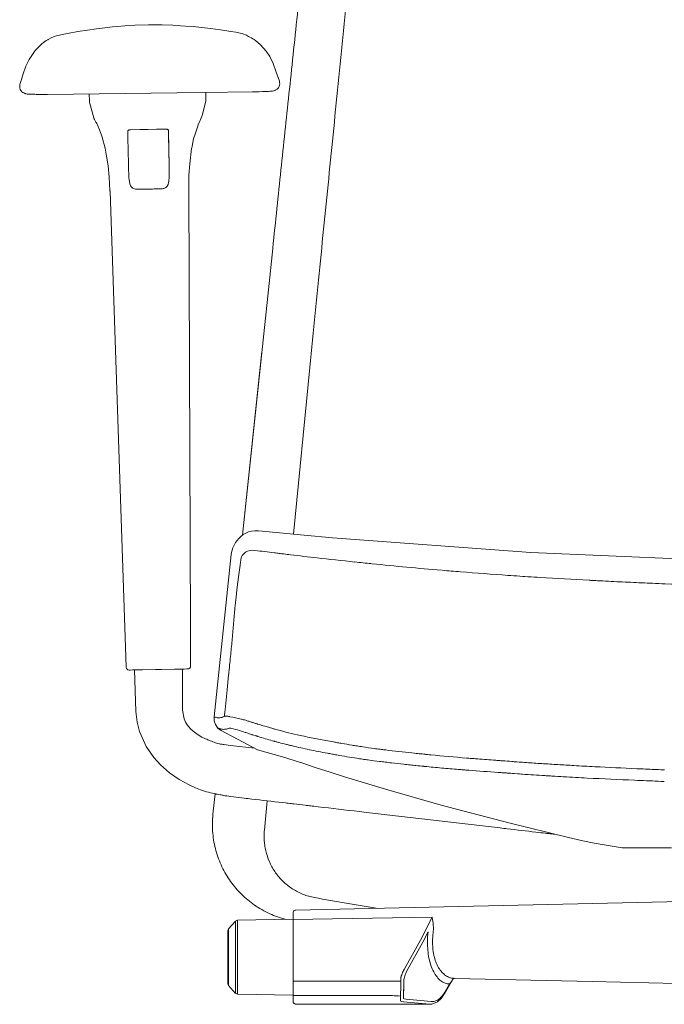
# Model space of a CAD drawing. Units: millimetres. Extents: x 37896 to 38469, y 22261 to 22566.
# Drawn here: x 38149 to 38172, y 22345 to 22380 of the extents above; entities that cross this region are included whole.
import ezdxf

# ---------------------------------------------------------------- set-up
doc = ezdxf.new("R2010")
doc.units = ezdxf.units.MM
doc.header["$LTSCALE"] = 20
doc.layers.add('Düz_Çizgi_Addo', color=7, linetype='Continuous', lineweight=20)

# ---------------------------------------------------------------- blocks, each defined once
blk = doc.blocks.new('Raymond 260 Front')
at = {"layer": 'Düz_Çizgi_Addo'}
for p, q in [((38151.129, 22380.006), (38151.449, 22380.052)), ((38151.449, 22380.052), (38151.746, 22380.089)), ((38151.746, 22380.089), (38152.018, 22380.118)), ((38152.018, 22380.118), (38152.185, 22380.134)), ((38152.185, 22380.134), (38152.458, 22380.155)), ((38152.458, 22380.155), (38152.837, 22380.177)), ((38152.837, 22380.177), (38153.323, 22380.191)), ((38153.303, 22380.191), (38153.793, 22380.189)), ((38153.793, 22380.189), (38154.176, 22380.177)), ((38154.176, 22380.177), (38154.452, 22380.162)), ((38154.452, 22380.162), (38154.623, 22380.15)), ((38154.623, 22380.15), (38154.899, 22380.127)), ((38154.899, 22380.127), (38155.199, 22380.097)), ((38155.199, 22380.097), (38155.524, 22380.058)), ((38155.524, 22380.058), (38155.873, 22380.011)), ((38149.733, 22379.67), (38149.757, 22379.686)), ((38149.757, 22379.686), (38149.833, 22379.73)), ((38149.833, 22379.73), (38149.974, 22379.789)), ((38149.974, 22379.789), (38150.227, 22379.852)), ((38150.227, 22379.852), (38150.417, 22379.887)), ((38150.417, 22379.887), (38150.784, 22379.951)), ((38150.784, 22379.951), (38151.129, 22380.006)), ((38155.873, 22380.011), (38156.245, 22379.955)), ((38156.245, 22379.955), (38156.424, 22379.927)), ((38156.424, 22379.927), (38156.669, 22379.872)), ((38156.669, 22379.872), (38156.806, 22379.82)), ((38156.806, 22379.82), (38156.88, 22379.781)), ((38156.88, 22379.781), (38156.904, 22379.767)), ((38156.904, 22379.767), (38156.922, 22379.757)), ((38149.26, 22379.271), (38149.505, 22379.514)), ((38149.713, 22379.658), (38149.733, 22379.67)), ((38157.127, 22379.629), (38157.308, 22379.476)), ((38157.308, 22379.476), (38157.507, 22379.254)), ((38149.044, 22378.96), (38149.26, 22379.271)), ((38157.507, 22379.254), (38157.637, 22379.057)), ((38157.637, 22379.057), (38157.758, 22378.811)), ((38148.824, 22378.403), (38148.927, 22378.715)), ((38148.927, 22378.715), (38149.044, 22378.96)), ((38157.758, 22378.811), (38157.864, 22378.507)), ((38157.864, 22378.507), (38157.977, 22378.178)), ((38148.712, 22377.969), (38148.713, 22378.016)), ((38148.717, 22377.926), (38148.712, 22377.969)), ((38148.713, 22378.016), (38148.716, 22378.041)), ((38148.716, 22378.041), (38148.718, 22378.053)), ((38148.729, 22377.887), (38148.717, 22377.926)), ((38148.718, 22378.053), (38148.721, 22378.066)), ((38157.924, 22377.92), (38157.9, 22377.901)), ((38157.944, 22377.943), (38157.924, 22377.92)), ((38157.96, 22377.97), (38157.944, 22377.943)), ((38157.973, 22377.999), (38157.96, 22377.97)), ((38157.984, 22378.038), (38157.973, 22377.999)), ((38157.977, 22378.178), (38157.98, 22378.165)), ((38157.98, 22378.165), (38157.986, 22378.128)), ((38157.988, 22378.082), (38157.984, 22378.038)), ((38157.986, 22378.128), (38157.988, 22378.082)), ((38148.752, 22377.843), (38148.729, 22377.887)), ((38148.784, 22377.806), (38148.752, 22377.843)), ((38148.826, 22377.778), (38148.784, 22377.806)), ((38148.846, 22377.768), (38148.826, 22377.778)), ((38148.865, 22377.759), (38148.846, 22377.768)), ((38148.878, 22377.752), (38148.865, 22377.759)), ((38148.89, 22377.746), (38148.878, 22377.752)), ((38148.902, 22377.74), (38148.89, 22377.746)), ((38148.914, 22377.736), (38148.902, 22377.74)), ((38148.925, 22377.732), (38148.914, 22377.736)), ((38148.974, 22377.723), (38148.925, 22377.732)), ((38149.073, 22377.717), (38148.974, 22377.723)), ((38149.114, 22377.715), (38149.073, 22377.717)), ((38149.175, 22377.713), (38149.114, 22377.715)), ((38149.21, 22377.713), (38149.175, 22377.713)), ((38149.249, 22377.712), (38149.21, 22377.713)), ((38149.294, 22377.711), (38149.249, 22377.712)), ((38149.315, 22377.711), (38149.294, 22377.711)), ((38149.336, 22377.71), (38149.315, 22377.711)), ((38149.459, 22377.708), (38149.336, 22377.71)), ((38149.699, 22377.709), (38149.459, 22377.708)), ((38155.242, 22377.772), (38149.699, 22377.709)), ((38151.197, 22377.467), (38151.196, 22377.725)), ((38157.015, 22377.798), (38155.242, 22377.772)), ((38155.357, 22377.774), (38155.357, 22377.549)), ((38157.255, 22377.803), (38157.015, 22377.798)), ((38157.378, 22377.807), (38157.255, 22377.803)), ((38157.399, 22377.808), (38157.378, 22377.807)), ((38157.419, 22377.81), (38157.399, 22377.808)), ((38157.464, 22377.811), (38157.419, 22377.81)), ((38157.503, 22377.813), (38157.464, 22377.811)), ((38157.548, 22377.815), (38157.503, 22377.813)), ((38157.585, 22377.818), (38157.548, 22377.815)), ((38157.638, 22377.82), (38157.585, 22377.818)), ((38157.729, 22377.828), (38157.638, 22377.82)), ((38157.775, 22377.836), (38157.729, 22377.828)), ((38157.81, 22377.849), (38157.775, 22377.836)), ((38157.827, 22377.859), (38157.81, 22377.849)), ((38157.845, 22377.87), (38157.827, 22377.859)), ((38157.873, 22377.884), (38157.845, 22377.87)), ((38157.9, 22377.901), (38157.873, 22377.884)), ((38151.2, 22377.428), (38151.197, 22377.467)), ((38151.208, 22377.39), (38151.2, 22377.428)), ((38151.356, 22376.877), (38151.208, 22377.39)), ((38155.347, 22377.472), (38155.217, 22376.951)), ((38155.348, 22377.474), (38155.355, 22377.513)), ((38155.355, 22377.513), (38155.357, 22377.552)), ((38151.381, 22376.815), (38151.396, 22376.787)), ((38151.457, 22376.676), (38151.446, 22376.697)), ((38151.558, 22376.445), (38151.5, 22376.592)), ((38155.094, 22376.657), (38155.038, 22376.506)), ((38151.629, 22376.248), (38151.558, 22376.445)), ((38151.663, 22376.142), (38151.629, 22376.248)), ((38152.587, 22375.472), (38152.57, 22376.4)), ((38153, 22376.452), (38152.669, 22376.447)), ((38153.294, 22376.456), (38153, 22376.452)), ((38153.587, 22376.463), (38153.294, 22376.456)), ((38153.918, 22376.471), (38153.587, 22376.463)), ((38154.019, 22376.427), (38154.037, 22375.502)), ((38154.979, 22376.328), (38154.918, 22376.117)), ((38155.038, 22376.506), (38154.979, 22376.328)), ((38151.694, 22376.037), (38151.663, 22376.142)), ((38151.724, 22375.922), (38151.694, 22376.037)), ((38151.755, 22375.794), (38151.724, 22375.922)), ((38154.862, 22375.862), (38154.849, 22375.79)), ((38154.918, 22376.117), (38154.862, 22375.862)), ((38151.814, 22375.503), (38151.755, 22375.794)), ((38151.865, 22375.162), (38151.814, 22375.503)), ((38154.037, 22375.493), (38154.038, 22375.449)), ((38154.846, 22375.773), (38154.776, 22375.227)), ((38151.906, 22374.76), (38151.865, 22375.162)), ((38154.776, 22375.227), (38154.751, 22374.821)), ((38151.932, 22374.277), (38151.906, 22374.76)), ((38154.751, 22374.821), (38154.743, 22374.332)), ((38152.509, 22357.262), (38151.934, 22374.242)), ((38154.743, 22374.337), (38154.806, 22358.664)), ((38157.582, 22370.735), (38157.738, 22372.213)), ((38156.657, 22361.973), (38157.582, 22370.735)), ((38157.349, 22368.527), (38156.658, 22361.976)), ((38159.063, 22367.961), (38158.481, 22362.008)), ((38156.987, 22362.121), (38156.878, 22362.092)), ((38157.098, 22362.135), (38156.987, 22362.121)), ((38157.212, 22362.132), (38157.098, 22362.135)), ((38158.863, 22361.971), (38157.23, 22362.129)), ((38156.525, 22361.861), (38156.411, 22361.714)), ((38156.602, 22361.934), (38156.525, 22361.861)), ((38156.686, 22361.997), (38156.602, 22361.934)), ((38156.777, 22362.049), (38156.686, 22361.997)), ((38156.878, 22362.092), (38156.777, 22362.049)), ((38159.873, 22361.879), (38158.863, 22361.971)), ((38166.946, 22361.36), (38159.873, 22361.879)), ((38156.298, 22361.475), (38156.276, 22361.402)), ((38156.306, 22361.495), (38156.299, 22361.475)), ((38156.324, 22361.544), (38156.307, 22361.498)), ((38156.411, 22361.714), (38156.324, 22361.544)), ((38156.255, 22361.287), (38155.649, 22355.492)), ((38156.276, 22361.402), (38156.255, 22361.287)), ((38158.102, 22361.308), (38158.059, 22361.314)), ((38158.118, 22361.306), (38158.102, 22361.308)), ((38158.132, 22361.305), (38158.118, 22361.306)), ((38174.027, 22361.053), (38166.946, 22361.36)), ((38161.286, 22360.955), (38161.269, 22360.957)), ((38166.664, 22360.506), (38166.558, 22360.513)), ((38166.691, 22360.505), (38166.664, 22360.506)), ((38166.702, 22360.504), (38166.691, 22360.505)), ((38166.736, 22360.502), (38166.709, 22360.504)), ((38166.845, 22360.495), (38166.736, 22360.502)), ((38169.048, 22360.365), (38169.036, 22360.366)), ((38169.073, 22360.364), (38169.048, 22360.365)), ((38169.122, 22360.361), (38169.073, 22360.364)), ((38169.221, 22360.356), (38169.122, 22360.361)), ((38171.099, 22360.267), (38171, 22360.271)), ((38171.124, 22360.266), (38171.099, 22360.267)), ((38171.142, 22360.265), (38171.13, 22360.265)), ((38171.17, 22360.264), (38171.142, 22360.265)), ((38171.283, 22360.259), (38171.17, 22360.264)), ((38154.806, 22358.664), (38154.809, 22357.302)), ((38153.767, 22357.182), (38154.234, 22357.191)), ((38154.234, 22357.191), (38154.357, 22357.194)), ((38154.516, 22357.197), (38154.522, 22355.73)), ((38156.185, 22357.183), (38156.191, 22357.241)), ((38156.191, 22357.241), (38156.194, 22357.27)), ((38156.194, 22357.27), (38156.197, 22357.297)), ((38156.197, 22357.297), (38156.202, 22357.345)), ((38156.202, 22357.349), (38156.209, 22357.413)), ((38156.209, 22357.413), (38156.218, 22357.508)), ((38152.858, 22355.685), (38152.809, 22357.165)), ((38152.871, 22357.166), (38152.851, 22357.165)), ((38152.871, 22357.166), (38152.965, 22357.167)), ((38152.965, 22357.167), (38153.088, 22357.17)), ((38153.555, 22357.178), (38153.088, 22357.17)), ((38153.661, 22357.18), (38153.555, 22357.178)), ((38153.767, 22357.182), (38153.661, 22357.18)), ((38156.112, 22356.46), (38156.166, 22356.989)), ((38156.166, 22356.989), (38156.169, 22357.023)), ((38156.169, 22357.023), (38156.173, 22357.057)), ((38156.173, 22357.057), (38156.185, 22357.183)), ((38156.039, 22355.742), (38156.112, 22356.46)), ((38152.899, 22355.306), (38152.858, 22355.685)), ((38154.522, 22355.73), (38154.574, 22355.422)), ((38155.649, 22355.492), (38155.646, 22355.419)), ((38156.016, 22355.513), (38156.023, 22355.586)), ((38156.023, 22355.586), (38156.027, 22355.627)), ((38156.027, 22355.627), (38156.029, 22355.649)), ((38156.029, 22355.649), (38156.032, 22355.671)), ((38156.032, 22355.671), (38156.034, 22355.694)), ((38156.034, 22355.694), (38156.037, 22355.718)), ((38156.037, 22355.718), (38156.039, 22355.742)), ((38152.983, 22354.973), (38152.899, 22355.306)), ((38154.574, 22355.422), (38154.625, 22355.305)), ((38154.625, 22355.305), (38154.683, 22355.208)), ((38154.683, 22355.208), (38154.802, 22355.064)), ((38155.646, 22355.419), (38155.655, 22355.347)), ((38155.655, 22355.347), (38155.703, 22355.213)), ((38155.703, 22355.213), (38155.785, 22355.091)), ((38155.785, 22355.091), (38155.841, 22355.042)), ((38156.968, 22355.307), (38156.941, 22355.316)), ((38157.184, 22355.239), (38157.153, 22355.249)), ((38153.225, 22354.434), (38152.983, 22354.973)), ((38154.802, 22355.064), (38154.899, 22354.975)), ((38154.899, 22354.975), (38155.046, 22354.868)), ((38155.046, 22354.868), (38155.208, 22354.772)), ((38155.208, 22354.772), (38155.294, 22354.729)), ((38155.294, 22354.729), (38155.339, 22354.709)), ((38155.841, 22355.042), (38155.903, 22355.002)), ((38155.903, 22355.002), (38156.206, 22354.837)), ((38156.206, 22354.837), (38156.323, 22354.774)), ((38156.323, 22354.774), (38157.201, 22354.314)), ((38156.812, 22354.918), (38156.779, 22354.929)), ((38157.219, 22354.789), (38157.203, 22354.794)), ((38153.493, 22354.046), (38153.225, 22354.434)), ((38155.339, 22354.709), (38155.383, 22354.69)), ((38155.383, 22354.69), (38155.427, 22354.671)), ((38155.427, 22354.671), (38155.47, 22354.653)), ((38155.47, 22354.653), (38155.512, 22354.636)), ((38155.512, 22354.636), (38155.556, 22354.62)), ((38155.556, 22354.62), (38155.607, 22354.6)), ((38155.607, 22354.6), (38155.654, 22354.582)), ((38155.654, 22354.582), (38155.696, 22354.567)), ((38155.696, 22354.567), (38155.727, 22354.554)), ((38155.727, 22354.554), (38155.779, 22354.541)), ((38155.779, 22354.541), (38155.837, 22354.528)), ((38155.836, 22354.528), (38156.033, 22354.494)), ((38156.237, 22354.468), (38157.097, 22354.368)), ((38157.858, 22354.603), (38157.83, 22354.611)), ((38153.733, 22353.782), (38153.493, 22354.046)), ((38158.092, 22354.069), (38157.201, 22354.314)), ((38158.092, 22354.069), (38158.735, 22353.857)), ((38162.791, 22354.196), (38162.705, 22354.205)), ((38162.854, 22354.189), (38162.791, 22354.196)), ((38163.208, 22354.152), (38163.194, 22354.153)), ((38163.266, 22354.146), (38163.208, 22354.152)), ((38154.056, 22353.497), (38153.733, 22353.782)), ((38158.736, 22353.857), (38159.325, 22353.662)), ((38162.804, 22353.76), (38162.748, 22353.766)), ((38162.832, 22353.757), (38162.804, 22353.76)), ((38162.844, 22353.756), (38162.832, 22353.757)), ((38163.178, 22353.721), (38163.16, 22353.723)), ((38163.205, 22353.718), (38163.186, 22353.72)), ((38163.242, 22353.714), (38163.205, 22353.718)), ((38164.694, 22354.017), (38164.654, 22354.02)), ((38164.734, 22354.014), (38164.694, 22354.017)), ((38165.853, 22353.928), (38165.773, 22353.934)), ((38165.893, 22353.925), (38165.853, 22353.928)), ((38165.913, 22353.924), (38165.893, 22353.925)), ((38165.923, 22353.923), (38165.913, 22353.924)), ((38165.933, 22353.922), (38165.923, 22353.923)), ((38166.527, 22353.879), (38166.442, 22353.885)), ((38166.538, 22353.878), (38166.527, 22353.879)), ((38166.554, 22353.877), (38166.538, 22353.878)), ((38166.588, 22353.875), (38166.554, 22353.877)), ((38166.655, 22353.87), (38166.588, 22353.875)), ((38167.504, 22353.812), (38167.47, 22353.814)), ((38167.552, 22353.809), (38167.516, 22353.811)), ((38167.623, 22353.804), (38167.552, 22353.809)), ((38154.405, 22353.254), (38154.056, 22353.497)), ((38159.325, 22353.662), (38159.754, 22353.524)), ((38159.754, 22353.524), (38160.295, 22353.352)), ((38160.295, 22353.352), (38161.756, 22352.906)), ((38164.732, 22353.585), (38164.667, 22353.59)), ((38165.949, 22353.496), (38165.933, 22353.497)), ((38165.98, 22353.494), (38165.949, 22353.496)), ((38166.477, 22353.458), (38166.353, 22353.467)), ((38166.547, 22353.453), (38166.477, 22353.458)), ((38167.495, 22353.39), (38167.445, 22353.393)), ((38167.512, 22353.389), (38167.499, 22353.39)), ((38167.538, 22353.387), (38167.512, 22353.389)), ((38167.591, 22353.384), (38167.538, 22353.387)), ((38171.505, 22353.607), (38171.349, 22353.614)), ((38171.583, 22353.604), (38171.505, 22353.607)), ((38171.603, 22353.603), (38171.583, 22353.604)), ((38171.631, 22353.602), (38171.612, 22353.603)), ((38171.718, 22353.598), (38171.631, 22353.602)), ((38154.758, 22353.06), (38154.405, 22353.254)), ((38154.982, 22352.959), (38154.758, 22353.06)), ((38171.598, 22353.189), (38171.493, 22353.193)), ((38171.649, 22353.187), (38171.598, 22353.189)), ((38171.708, 22353.184), (38171.649, 22353.187)), ((38155.159, 22352.89), (38154.982, 22352.959)), ((38155.197, 22352.877), (38155.159, 22352.89)), ((38155.234, 22352.865), (38155.197, 22352.877)), ((38155.27, 22352.853), (38155.234, 22352.865)), ((38155.306, 22352.841), (38155.27, 22352.853)), ((38155.376, 22352.82), (38155.306, 22352.841)), ((38155.443, 22352.802), (38155.376, 22352.82)), ((38155.523, 22352.781), (38155.443, 22352.802)), ((38155.59, 22352.764), (38155.523, 22352.781)), ((38155.651, 22352.751), (38155.59, 22352.764)), ((38155.606, 22352.013), (38155.683, 22352.743)), ((38155.704, 22352.739), (38155.651, 22352.751)), ((38155.718, 22352.736), (38155.704, 22352.739)), ((38155.754, 22352.729), (38155.718, 22352.736)), ((38155.809, 22352.719), (38155.754, 22352.729)), ((38155.863, 22352.71), (38155.809, 22352.719)), ((38155.9, 22352.702), (38155.863, 22352.71)), ((38156.722, 22352.591), (38156.24, 22352.647)), ((38161.756, 22352.906), (38163.75, 22352.339)), ((38157.544, 22352.494), (38157.441, 22351.45)), ((38158.196, 22352.418), (38158.083, 22352.431)), ((38159.361, 22352.282), (38159.201, 22352.3)), ((38163.75, 22352.339), (38166.161, 22351.706)), ((38165.852, 22351.526), (38161.186, 22352.069)), ((38166.161, 22351.706), (38168.291, 22351.184)), ((38167.687, 22351.313), (38167.747, 22351.306)), ((38167.747, 22351.306), (38167.808, 22351.299)), ((38168.291, 22351.184), (38168.802, 22351.068)), ((38168.802, 22351.068), (38169.208, 22350.981)), ((38169.208, 22350.981), (38170.209, 22350.813)), ((38170.209, 22350.813), (38171.97, 22350.813)), ((38172.339, 22348.903), (38158.535, 22348.59)), ((38158.463, 22345.339), (38158.465, 22348.517)), ((38158.483, 22348.552), (38158.465, 22348.517)), ((38158.493, 22348.563), (38158.483, 22348.552)), ((38158.515, 22348.579), (38158.493, 22348.563)), ((38158.538, 22348.588), (38158.515, 22348.579)), ((38158.559, 22348.591), (38158.538, 22348.588)), ((38156.408, 22348.202), (38156.161, 22347.921)), ((38156.482, 22348.236), (38156.408, 22348.201)), ((38156.408, 22348.202), (38156.408, 22347.983)), ((38158.459, 22348.271), (38156.482, 22348.236)), ((38156.482, 22348.236), (38156.482, 22348.007)), ((38158.459, 22348.259), (38163.424, 22348.339)), ((38163.424, 22348.339), (38163.005, 22347.524)), ((38163.422, 22348.329), (38163.424, 22348.339)), ((38156.162, 22347.921), (38156.137, 22347.856)), ((38156.137, 22347.856), (38156.137, 22347.736)), ((38156.137, 22346.685), (38156.137, 22347.736)), ((38156.162, 22347.921), (38156.162, 22347.783)), ((38156.162, 22347.783), (38156.162, 22346.732)), ((38156.408, 22347.983), (38156.408, 22346.932)), ((38156.482, 22348.007), (38156.482, 22346.956)), ((38163.095, 22347.454), (38163.28, 22347.814)), ((38163.005, 22347.524), (38162.424, 22346.476)), ((38162.515, 22346.403), (38163.096, 22347.453)), ((38163.443, 22347.449), (38163.443, 22347.438)), ((38156.137, 22346.685), (38156.137, 22345.969)), ((38156.162, 22346.732), (38156.162, 22345.903)), ((38156.408, 22346.932), (38156.408, 22345.622)), ((38156.482, 22346.956), (38156.482, 22345.588)), ((38156.137, 22345.969), (38156.162, 22345.904)), ((38161.911, 22346.052), (38158.464, 22346.052)), ((38162.311, 22346.066), (38162.302, 22345.343)), ((38162.313, 22346.179), (38162.311, 22346.066)), ((38162.414, 22346.095), (38162.402, 22345.441)), ((38162.411, 22345.964), (38162.402, 22345.441)), ((38162.413, 22346.077), (38162.411, 22345.964)), ((38162.413, 22346.077), (38162.414, 22346.095)), ((38163.871, 22345.61), (38164.153, 22346.102)), ((38163.873, 22345.659), (38164.045, 22345.96)), ((38164.153, 22346.101), (38164.191, 22346.154)), ((38164.209, 22346.157), (38164.224, 22346.157)), ((38164.224, 22346.157), (38169.139, 22346.045)), ((38169.139, 22346.045), (38172.167, 22345.976)), ((38156.162, 22345.904), (38156.408, 22345.622)), ((38156.408, 22345.623), (38156.482, 22345.588)), ((38156.481, 22345.588), (38158.463, 22345.554)), ((38163.747, 22345.437), (38163.872, 22345.611)), ((38162.015, 22345.54), (38158.463, 22345.54)), ((38158.468, 22345.31), (38158.472, 22345.299)), ((38158.474, 22345.294), (38158.484, 22345.278)), ((38158.484, 22345.278), (38158.497, 22345.264)), ((38158.497, 22345.264), (38158.512, 22345.253)), ((38158.512, 22345.253), (38158.529, 22345.245)), ((38158.529, 22345.245), (38158.563, 22345.239)), ((38158.534, 22345.239), (38158.55, 22345.239)), ((38158.55, 22345.239), (38162.813, 22345.232)), ((38158.563, 22345.24), (38158.923, 22345.24)), ((38162.409, 22345.32), (38163.335, 22345.231)), ((38162.497, 22345.419), (38163.393, 22345.331)), ((38163.337, 22345.231), (38163.419, 22345.239)), ((38163.419, 22345.239), (38163.618, 22345.323)), ((38163.618, 22345.323), (38163.747, 22345.437)), ((38162.813, 22345.232), (38163.337, 22345.231))]:
    blk.add_line(p, q, dxfattribs=at)
at = {"layer": 'Düz_Çizgi_Addo', "extrusion": (0, 0, -1)}
for centre, radius, start, end in [((-38177.702, 22523.735), 163.605, 275.77067, 275.97493), ((-38177.563, 22522.422), 162.286, 274.87739, 275.75636), ((-38178.547, 22534.242), 174.146, 274.64741, 274.86325), ((-38177, 22505.086), 151.573, 272.93859, 273.22119), ((-38174.526, 22465.516), 112.347, 273.61329, 274.02135), ((-38156.713, 22356.672), 4.052, 276.6929, 280.6986), ((-38159.082, 22351.646), 3.495, 0.0013, 6.0211), ((-38163.411, 22345.961), 0.999, 16.7513, 26.2464)]:
    blk.add_arc(centre, radius, start, end, dxfattribs=at)
at = {"layer": 'Düz_Çizgi_Addo'}
for centre, radius, start, end in [((38181.205, 22472.01), 124.918, 259.86807, 260.92293), ((38163.239, 22346.024), 0.932, 151.0049, 161.3523)]:
    blk.add_arc(centre, radius, start, end, dxfattribs=at)
at = {"layer": 'Düz_Çizgi_Addo', "extrusion": (0, 0, -1)}
for centre, major_axis, ratio, start_param, end_param in [((38153.421, 22369.2), (3.313, 10.634), 0.33099, 0.055029, 0.119879), ((38280.763, 22408.085), (128.813, 33.922), 0.065021, -3.129913, -3.128386), ((38264.021, 22403.69), (112.071, 29.527), 0.069707, -3.131612, -3.129063), ((37995.627, 22409.793), (159.103, -35.575), 0.058885, -0.013109, -0.011918), ((38022.098, 22403.893), (132.631, -29.676), 0.064492, -0.013062, -0.011242), ((38158.41, 22354.972), (1.126, -0.269), 0.060836, 1.380373, 2.104607), ((38159.672, 22354.916), (2.563, -0.461), 0.104559, 1.771455, 1.980613), ((38167.244, 22360.164), (12.77, 4.809), 0.246403, 2.745883, 2.761227), ((38165.47, 22359.273), (10.986, 3.921), 0.260815, 2.65503, 2.710254), ((38165.097, 22382.103), (3.404, 27.785), 0.913669, 3.140615, 3.142631), ((38173.098, 22445.148), (96.575, -6.852), 0.949499, 1.570229, 1.571261), ((38174.002, 22456.922), (103.683, -5.759), 0.998977, 1.576127, 1.577142), ((38156.721, 22356.719), (0.791, 4.023), 0.99983, 3.134181, 3.149092), ((38163.878, 22347.478), (-0.013, 1.3), 0.474197, -1.587518, -1.304394)]:
    blk.add_ellipse(centre, major_axis=major_axis, ratio=ratio, start_param=start_param, end_param=end_param, dxfattribs=at)
at = {"layer": 'Düz_Çizgi_Addo'}
for centre, major_axis, ratio, start_param, end_param in [((38153.531, 22369.117), (3.611, -10.634), 0.329774, -3.080469, -3.015019), ((38156.488, 22355.226), (1.37, -0.316), 0.148213, 1.509642, 1.80811), ((38158.539, 22345.335), (0.0192, -0.0847), 0.864848, -1.807973, -1.335821), ((38158.55, 22345.32), (0.0753, -0.048), 0.847369, -2.225657, -0.924114), ((38162.987, 22345.34), (0.684, -0.003), 0.059602, 3.140952, 3.709403), ((38163.01, 22345.439), (0.608, -0.001), 0.066421, 3.140747, 3.709198)]:
    blk.add_ellipse(centre, major_axis=major_axis, ratio=ratio, start_param=start_param, end_param=end_param, dxfattribs=at)
for points, knots in [([(38159.063, 22367.961), (38159.191, 22369.279), (38159.316, 22370.542), (38159.562, 22372.991), (38159.682, 22374.176), (38159.802, 22375.37), (38159.862, 22375.967), (38159.922, 22376.567), (38160.043, 22377.784), (38160.105, 22378.401), (38160.168, 22379.03), (38160.294, 22380.287), (38160.426, 22381.593), (38160.565, 22382.946)], [0, 0, 0, 0, 1, 1, 2, 2, 2, 3, 3, 4, 4, 4, 5, 5, 5, 5]), ([(38157.738, 22372.213), (38157.789, 22372.696), (38157.838, 22373.169), (38157.888, 22373.635), (38157.986, 22374.566), (38158.081, 22375.465), (38158.271, 22377.269), (38158.366, 22378.176), (38158.565, 22380.061), (38158.668, 22381.039), (38158.776, 22382.06)], [0, 0, 0, 0, 1, 1, 1, 2, 2, 3, 3, 4, 4, 4, 4]), ([(38152.669, 22376.447), (38152.66, 22376.447), (38152.651, 22376.447), (38152.642, 22376.445), (38152.633, 22376.444), (38152.625, 22376.443), (38152.618, 22376.44), (38152.611, 22376.438), (38152.604, 22376.436), (38152.598, 22376.433), (38152.589, 22376.429), (38152.581, 22376.423), (38152.577, 22376.417), (38152.572, 22376.412), (38152.571, 22376.406), (38152.57, 22376.4)], [0, 0, 0, 0, 1, 1, 1, 2, 2, 2, 3, 3, 3, 4, 4, 4, 5, 5, 5, 5]), ([(38154.019, 22376.427), (38154.018, 22376.432), (38154.017, 22376.436), (38154.015, 22376.441), (38154.012, 22376.445), (38154.008, 22376.449), (38154.002, 22376.453), (38153.993, 22376.459), (38153.981, 22376.463), (38153.967, 22376.466), (38153.952, 22376.47), (38153.935, 22376.472), (38153.918, 22376.471)], [0, 0, 0, 0, 1, 1, 1, 2, 2, 2, 3, 3, 3, 4, 4, 4, 4]), ([(38154.049, 22374.912), (38154.049, 22374.927), (38154.048, 22374.943), (38154.048, 22374.958), (38154.046, 22375.127), (38154.042, 22375.281), (38154.039, 22375.424), (38154.036, 22375.554), (38154.034, 22375.674), (38154.032, 22375.786), (38154.03, 22375.91), (38154.027, 22376.024), (38154.025, 22376.13), (38154.024, 22376.179), (38154.024, 22376.225), (38154.023, 22376.27), (38154.022, 22376.295), (38154.021, 22376.32), (38154.021, 22376.344), (38154.021, 22376.368), (38154.021, 22376.391), (38154.02, 22376.414), (38154.02, 22376.419), (38154.02, 22376.423), (38154.019, 22376.427)], [0, 0, 0, 0, 1, 1, 1, 2, 2, 2, 3, 3, 3, 4, 4, 4, 5, 5, 5, 6, 6, 6, 7, 7, 7, 8, 8, 8, 8]), ([(38152.609, 22374.735), (38152.606, 22374.76), (38152.604, 22374.785), (38152.603, 22374.81), (38152.601, 22374.835), (38152.6, 22374.859), (38152.6, 22374.884)], [0, 0, 0, 0, 1, 1, 1, 2, 2, 2, 2]), ([(38154.049, 22374.911), (38154.049, 22374.878), (38154.049, 22374.845), (38154.048, 22374.811), (38154.047, 22374.778), (38154.045, 22374.744), (38154.042, 22374.709), (38154.039, 22374.676), (38154.035, 22374.641), (38154.03, 22374.607), (38154.025, 22374.573), (38154.018, 22374.538), (38154.009, 22374.503), (38154.007, 22374.495), (38154.004, 22374.487), (38154.001, 22374.48), (38153.998, 22374.472), (38153.994, 22374.465), (38153.99, 22374.457)], [0, 0, 0, 0, 1, 1, 1, 2, 2, 2, 3, 3, 3, 4, 4, 4, 5, 5, 5, 6, 6, 6, 6]), ([(38152.687, 22374.417), (38152.68, 22374.427), (38152.673, 22374.436), (38152.668, 22374.446), (38152.663, 22374.456), (38152.659, 22374.467), (38152.656, 22374.478), (38152.648, 22374.501), (38152.643, 22374.523), (38152.638, 22374.546), (38152.633, 22374.569), (38152.628, 22374.592), (38152.624, 22374.615), (38152.62, 22374.638), (38152.617, 22374.66), (38152.614, 22374.682), (38152.612, 22374.7), (38152.61, 22374.717), (38152.609, 22374.735)], [0, 0, 0, 0, 1, 1, 1, 2, 2, 2, 3, 3, 3, 4, 4, 4, 5, 5, 5, 6, 6, 6, 6]), ([(38152.687, 22374.417), (38152.69, 22374.413), (38152.693, 22374.409), (38152.697, 22374.404), (38152.701, 22374.4), (38152.705, 22374.396), (38152.708, 22374.393)], [0, 0, 0, 0, 1, 1, 1, 2, 2, 2, 2]), ([(38153.572, 22374.334), (38153.615, 22374.336), (38153.657, 22374.338), (38153.7, 22374.339), (38153.743, 22374.34), (38153.785, 22374.341), (38153.827, 22374.348), (38153.844, 22374.351), (38153.86, 22374.355), (38153.876, 22374.36), (38153.892, 22374.366), (38153.907, 22374.374), (38153.921, 22374.384), (38153.935, 22374.393), (38153.947, 22374.405), (38153.959, 22374.416)], [0, 0, 0, 0, 1, 1, 1, 2, 2, 2, 3, 3, 3, 4, 4, 4, 5, 5, 5, 5]), ([(38153.959, 22374.416), (38153.965, 22374.422), (38153.971, 22374.429), (38153.976, 22374.436), (38153.981, 22374.443), (38153.986, 22374.45), (38153.99, 22374.457)], [0, 0, 0, 0, 1, 1, 1, 2, 2, 2, 2]), ([(38152.708, 22374.393), (38152.715, 22374.387), (38152.721, 22374.381), (38152.727, 22374.376), (38152.734, 22374.371), (38152.741, 22374.366), (38152.748, 22374.362), (38152.766, 22374.351), (38152.786, 22374.342), (38152.807, 22374.336), (38152.827, 22374.33), (38152.849, 22374.328), (38152.87, 22374.327), (38152.889, 22374.326), (38152.908, 22374.326), (38152.927, 22374.326), (38152.946, 22374.326), (38152.965, 22374.326), (38152.984, 22374.326), (38153.003, 22374.325), (38153.022, 22374.325), (38153.041, 22374.325), (38153.06, 22374.325), (38153.079, 22374.325), (38153.098, 22374.325)], [0, 0, 0, 0, 1, 1, 1, 2, 2, 2, 3, 3, 3, 4, 4, 4, 5, 5, 5, 6, 6, 6, 7, 7, 7, 8, 8, 8, 8]), ([(38153.098, 22374.325), (38153.138, 22374.326), (38153.177, 22374.326), (38153.217, 22374.327), (38153.256, 22374.328), (38153.296, 22374.328), (38153.335, 22374.329)], [0, 0, 0, 0, 1, 1, 1, 2, 2, 2, 2]), ([(38153.335, 22374.329), (38153.375, 22374.33), (38153.414, 22374.33), (38153.454, 22374.331), (38153.493, 22374.332), (38153.533, 22374.333), (38153.572, 22374.334)], [0, 0, 0, 0, 1, 1, 1, 2, 2, 2, 2]), ([(38156.218, 22357.508), (38156.228, 22357.602), (38156.237, 22357.696), (38156.246, 22357.79), (38156.256, 22357.884), (38156.265, 22357.978), (38156.274, 22358.071), (38156.283, 22358.165), (38156.292, 22358.258), (38156.3, 22358.351), (38156.309, 22358.444), (38156.318, 22358.537), (38156.326, 22358.629), (38156.334, 22358.721), (38156.343, 22358.813), (38156.351, 22358.904), (38156.367, 22359.089), (38156.382, 22359.272), (38156.396, 22359.451), (38156.411, 22359.629), (38156.583, 22360.989), (38156.596, 22361.101), (38156.624, 22361.328), (38156.861, 22361.464), (38157.104, 22361.433), (38157.334, 22361.404), (38157.566, 22361.374), (38157.797, 22361.346), (38157.855, 22361.339), (38157.913, 22361.331), (38157.972, 22361.324), (38158.001, 22361.321), (38158.03, 22361.317), (38158.059, 22361.314)], [0, 0, 0, 0, 1, 1, 1, 2, 2, 2, 3, 3, 3, 4, 4, 4, 5, 5, 5, 6, 6, 6, 7, 7, 7, 8, 8, 8, 9, 9, 9, 10, 10, 10, 11, 11, 11, 11]), ([(38159.32, 22361.165), (38159.003, 22361.201), (38158.686, 22361.238), (38158.369, 22361.276), (38158.29, 22361.286), (38158.211, 22361.295), (38158.132, 22361.305)], [0, 0, 0, 0, 1, 1, 1, 2, 2, 2, 2]), ([(38166.558, 22360.513), (38166.416, 22360.523), (38166.274, 22360.532), (38166.132, 22360.542), (38165.565, 22360.581), (38164.998, 22360.623), (38164.437, 22360.668)], [0, 0, 0, 0, 1, 1, 1, 2, 2, 2, 2]), ([(38169.036, 22360.366), (38169.032, 22360.366), (38169.026, 22360.366), (38169.024, 22360.366), (38168.442, 22360.398), (38167.861, 22360.431), (38167.281, 22360.467), (38167.135, 22360.476), (38166.99, 22360.485), (38166.845, 22360.495)], [0, 0, 0, 0, 1, 1, 1, 2, 2, 2, 3, 3, 3, 3]), ([(38171, 22360.271), (38170.869, 22360.277), (38170.737, 22360.283), (38170.605, 22360.289), (38170.341, 22360.301), (38170.078, 22360.313), (38169.814, 22360.326), (38169.682, 22360.332), (38169.55, 22360.339), (38169.419, 22360.346), (38169.353, 22360.349), (38169.287, 22360.353), (38169.221, 22360.356)], [0, 0, 0, 0, 1, 1, 1, 2, 2, 2, 3, 3, 3, 4, 4, 4, 4]), ([(38180.777, 22360.064), (38179.572, 22360.064), (38178.367, 22360.072), (38177.162, 22360.091), (38176.56, 22360.1), (38175.958, 22360.112), (38174.147, 22360.154), (38172.94, 22360.191), (38171.735, 22360.24), (38171.584, 22360.246), (38171.434, 22360.252), (38171.283, 22360.259)], [0, 0, 0, 0, 1, 1, 1, 2, 2, 4, 4, 4, 5, 5, 5, 5]), ([(38154.582, 22357.198), (38154.574, 22357.198), (38154.565, 22357.198), (38154.531, 22357.197), (38154.507, 22357.197), (38154.471, 22357.196)], [0, 0, 0, 0, 1, 1, 2, 2, 2, 2]), ([(38155.715, 22355.471), (38155.71, 22355.473), (38155.686, 22355.479), (38155.682, 22355.48), (38155.666, 22355.484), (38155.656, 22355.487), (38155.651, 22355.49)], [0, 0, 0, 0, 1, 1, 1, 2, 2, 2, 2]), ([(38155.848, 22355.456), (38155.844, 22355.455), (38155.841, 22355.455), (38155.837, 22355.455), (38155.823, 22355.454), (38155.81, 22355.454), (38155.796, 22355.455), (38155.769, 22355.458), (38155.742, 22355.464), (38155.715, 22355.471)], [0, 0, 0, 0, 1, 1, 1, 2, 2, 2, 3, 3, 3, 3]), ([(38156.002, 22355.506), (38155.995, 22355.502), (38155.966, 22355.486), (38155.952, 22355.48), (38155.945, 22355.478), (38155.938, 22355.475), (38155.934, 22355.474), (38155.931, 22355.473), (38155.927, 22355.472)], [0, 0, 0, 0, 1, 1, 2, 2, 2, 3, 3, 3, 3]), ([(38156.212, 22355.498), (38156.155, 22355.509), (38156.11, 22355.515), (38156.077, 22355.518), (38156.061, 22355.519), (38156.047, 22355.519), (38156.037, 22355.518), (38156.032, 22355.518), (38156.019, 22355.514), (38156.016, 22355.513)], [0, 0, 0, 0, 1, 1, 1, 2, 2, 2, 3, 3, 3, 3]), ([(38155.868, 22355.062), (38155.855, 22355.066), (38155.82, 22355.076), (38155.803, 22355.082), (38155.797, 22355.084), (38155.793, 22355.086)], [0, 0, 0, 0, 1, 1, 2, 2, 2, 2]), ([(38156.188, 22355.089), (38156.183, 22355.087), (38156.128, 22355.064), (38156.124, 22355.062), (38156.114, 22355.06), (38156.105, 22355.058), (38156.095, 22355.057), (38156.091, 22355.056), (38156.086, 22355.055), (38156.082, 22355.054)], [0, 0, 0, 0, 1, 1, 1, 2, 2, 2, 3, 3, 3, 3]), ([(38156.779, 22354.929), (38156.77, 22354.932), (38156.762, 22354.935), (38156.753, 22354.938), (38156.718, 22354.949), (38156.685, 22354.96), (38156.653, 22354.97), (38156.525, 22355.01), (38156.416, 22355.041), (38156.258, 22355.083), (38156.207, 22355.092), (38156.188, 22355.089)], [0, 0, 0, 0, 1, 1, 1, 2, 2, 2, 3, 3, 4, 4, 4, 4]), ([(38156.941, 22355.316), (38156.923, 22355.322), (38156.904, 22355.328), (38156.886, 22355.334), (38156.85, 22355.345), (38156.813, 22355.357), (38156.777, 22355.369)], [0, 0, 0, 0, 1, 1, 1, 2, 2, 2, 2]), ([(38157.092, 22355.268), (38157.072, 22355.274), (38157.058, 22355.279), (38157.025, 22355.289), (38157.008, 22355.295), (38156.992, 22355.3), (38156.988, 22355.301), (38156.977, 22355.304), (38156.968, 22355.307)], [0, 0, 0, 0, 1, 1, 2, 2, 2, 3, 3, 3, 3]), ([(38157.298, 22355.204), (38157.27, 22355.213), (38157.241, 22355.222), (38157.213, 22355.23), (38157.206, 22355.233), (38157.185, 22355.239), (38157.184, 22355.239)], [0, 0, 0, 0, 1, 1, 1, 2, 2, 2, 2]), ([(38157.823, 22355.05), (38157.812, 22355.053), (38157.796, 22355.058), (38157.77, 22355.065), (38157.756, 22355.069), (38157.743, 22355.072), (38157.716, 22355.08), (38157.69, 22355.088), (38157.663, 22355.095), (38157.61, 22355.11), (38157.557, 22355.126), (38157.505, 22355.142)], [0, 0, 0, 0, 1, 1, 2, 2, 2, 3, 3, 3, 4, 4, 4, 4]), ([(38156.022, 22355.046), (38155.979, 22355.041), (38155.923, 22355.048), (38155.883, 22355.058), (38155.878, 22355.059), (38155.873, 22355.061), (38155.868, 22355.062)], [0, 0, 0, 0, 1, 1, 1, 2, 2, 2, 2]), ([(38156.082, 22355.054), (38156.072, 22355.053), (38156.046, 22355.049), (38156.036, 22355.047), (38156.031, 22355.047), (38156.026, 22355.046), (38156.022, 22355.046)], [0, 0, 0, 0, 1, 1, 1, 2, 2, 2, 2]), ([(38157.203, 22354.794), (38157.199, 22354.795), (38157.184, 22354.8), (38157.18, 22354.801), (38157.173, 22354.803), (38157.165, 22354.806), (38157.157, 22354.808), (38157.142, 22354.813), (38157.127, 22354.817), (38157.112, 22354.822), (38157.081, 22354.831), (38157.056, 22354.839), (38157.029, 22354.848), (38157.023, 22354.85), (38157.016, 22354.852), (38157.01, 22354.854), (38156.997, 22354.858), (38156.994, 22354.859), (38156.987, 22354.861), (38156.928, 22354.88), (38156.87, 22354.899), (38156.812, 22354.918)], [0, 0, 0, 0, 1, 1, 1, 2, 2, 2, 3, 3, 3, 4, 4, 4, 5, 5, 5, 6, 6, 6, 8, 8, 8, 8]), ([(38157.83, 22354.611), (38157.821, 22354.613), (38157.809, 22354.617), (38157.798, 22354.62), (38157.776, 22354.626), (38157.755, 22354.632), (38157.733, 22354.638), (38157.56, 22354.687), (38157.389, 22354.737), (38157.219, 22354.789)], [0, 0, 0, 0, 1, 1, 1, 2, 2, 2, 3, 3, 3, 3]), ([(38162.748, 22353.766), (38162.711, 22353.77), (38162.674, 22353.774), (38162.637, 22353.777), (38162.563, 22353.785), (38162.489, 22353.793), (38162.415, 22353.801), (38162.267, 22353.817), (38162.12, 22353.833), (38161.973, 22353.849), (38161.936, 22353.854), (38161.899, 22353.858), (38161.826, 22353.866), (38161.787, 22353.87), (38161.753, 22353.874), (38161.686, 22353.882), (38161.618, 22353.89), (38161.55, 22353.899), (38161.415, 22353.916), (38161.279, 22353.933), (38161.144, 22353.952), (38161.077, 22353.962), (38161.009, 22353.971), (38160.874, 22353.991), (38160.804, 22354.002), (38160.744, 22354.011), (38160.503, 22354.049), (38160.264, 22354.09), (38160.028, 22354.132), (38159.998, 22354.138), (38159.969, 22354.143), (38159.91, 22354.154), (38159.882, 22354.159), (38159.855, 22354.164), (38159.8, 22354.174), (38159.745, 22354.184), (38159.69, 22354.194), (38159.581, 22354.214), (38159.472, 22354.235), (38159.257, 22354.277), (38159.149, 22354.299), (38158.842, 22354.362), (38158.64, 22354.407), (38158.442, 22354.454), (38158.417, 22354.46), (38158.389, 22354.466), (38158.351, 22354.476), (38158.332, 22354.48), (38158.313, 22354.485), (38158.274, 22354.494), (38158.236, 22354.504), (38158.198, 22354.514), (38158.122, 22354.533), (38158.046, 22354.553), (38157.971, 22354.573), (38157.933, 22354.583), (38157.896, 22354.593), (38157.858, 22354.603)], [0, 0, 0, 0, 1, 1, 1, 2, 2, 2, 3, 3, 3, 4, 4, 5, 5, 5, 6, 6, 6, 7, 7, 7, 8, 8, 9, 9, 9, 10, 10, 10, 11, 11, 12, 12, 12, 13, 13, 13, 14, 14, 15, 15, 17, 17, 17, 18, 18, 19, 19, 19, 20, 20, 20, 21, 21, 21, 22, 22, 22, 22]), ([(38160.202, 22354.543), (38160.153, 22354.552), (38160.104, 22354.56), (38160.006, 22354.578), (38159.955, 22354.587), (38159.909, 22354.595), (38159.817, 22354.612), (38159.725, 22354.628), (38159.634, 22354.645)], [0, 0, 0, 0, 1, 1, 2, 2, 2, 3, 3, 3, 3]), ([(38161.667, 22354.321), (38161.633, 22354.326), (38161.599, 22354.33), (38161.564, 22354.334), (38161.496, 22354.343), (38161.428, 22354.352), (38161.36, 22354.361), (38161.224, 22354.38), (38161.087, 22354.4), (38160.952, 22354.42), (38160.884, 22354.431), (38160.814, 22354.441), (38160.691, 22354.461), (38160.629, 22354.471), (38160.568, 22354.481), (38160.446, 22354.501), (38160.324, 22354.522), (38160.202, 22354.543)], [0, 0, 0, 0, 1, 1, 1, 2, 2, 2, 3, 3, 3, 4, 4, 5, 5, 5, 6, 6, 6, 6]), ([(38163.182, 22354.155), (38163.164, 22354.156), (38163.146, 22354.158), (38163.128, 22354.16), (38163.057, 22354.167), (38162.985, 22354.175), (38162.914, 22354.183), (38162.896, 22354.185), (38162.878, 22354.186), (38162.86, 22354.188)], [0, 0, 0, 0, 1, 1, 1, 3, 3, 3, 4, 4, 4, 4]), ([(38163.16, 22353.723), (38163.149, 22353.724), (38163.137, 22353.725), (38163.126, 22353.726), (38163.033, 22353.736), (38162.941, 22353.746), (38162.848, 22353.755)], [0, 0, 0, 0, 1, 1, 1, 3, 3, 3, 3]), ([(38164.667, 22353.59), (38164.645, 22353.591), (38164.62, 22353.593), (38164.595, 22353.595), (38164.544, 22353.599), (38164.494, 22353.603), (38164.444, 22353.607), (38164.343, 22353.615), (38164.243, 22353.624), (38164.143, 22353.632), (38163.942, 22353.649), (38163.742, 22353.667), (38163.542, 22353.685), (38163.442, 22353.695), (38163.342, 22353.704), (38163.242, 22353.714)], [0, 0, 0, 0, 1, 1, 1, 2, 2, 2, 3, 3, 3, 4, 4, 4, 5, 5, 5, 5]), ([(38165.773, 22353.934), (38165.719, 22353.938), (38165.666, 22353.942), (38165.613, 22353.946), (38165.399, 22353.962), (38165.186, 22353.978), (38164.973, 22353.995), (38164.92, 22353.999), (38164.787, 22354.01), (38164.734, 22354.014)], [0, 0, 0, 0, 1, 1, 1, 3, 3, 3, 4, 4, 4, 4]), ([(38166.442, 22353.885), (38166.386, 22353.889), (38166.329, 22353.894), (38166.273, 22353.898), (38166.159, 22353.906), (38166.046, 22353.914), (38165.933, 22353.922)], [0, 0, 0, 0, 1, 1, 1, 2, 2, 2, 2]), ([(38167.47, 22353.814), (38167.379, 22353.82), (38167.289, 22353.826), (38167.198, 22353.832), (38167.017, 22353.844), (38166.836, 22353.857), (38166.655, 22353.87)], [0, 0, 0, 0, 1, 1, 1, 2, 2, 2, 2]), ([(38168.483, 22353.753), (38168.292, 22353.764), (38168.101, 22353.775), (38167.91, 22353.787), (38167.814, 22353.792), (38167.719, 22353.798), (38167.623, 22353.804)], [0, 0, 0, 0, 1, 1, 1, 2, 2, 2, 2]), ([(38165.933, 22353.497), (38165.928, 22353.498), (38165.924, 22353.498), (38165.913, 22353.499), (38165.87, 22353.502), (38165.826, 22353.505), (38165.782, 22353.508), (38165.432, 22353.533), (38165.082, 22353.557), (38164.732, 22353.585)], [0, 0, 0, 0, 1, 1, 1, 2, 2, 2, 3, 3, 3, 3]), ([(38166.353, 22353.467), (38166.27, 22353.473), (38166.187, 22353.479), (38166.104, 22353.485), (38166.063, 22353.488), (38166.021, 22353.491), (38165.98, 22353.494)], [0, 0, 0, 0, 1, 1, 1, 2, 2, 2, 2]), ([(38171.493, 22353.193), (38171.211, 22353.205), (38170.929, 22353.217), (38170.648, 22353.229), (38170.085, 22353.253), (38169.523, 22353.279), (38168.96, 22353.307), (38168.679, 22353.322), (38168.398, 22353.337), (38168.117, 22353.353), (38167.977, 22353.361), (38167.837, 22353.369), (38167.696, 22353.378)], [0, 0, 0, 0, 1, 1, 1, 2, 2, 2, 3, 3, 3, 4, 4, 4, 4]), ([(38158.083, 22352.431), (38157.717, 22352.474), (38157.357, 22352.516), (38156.995, 22352.559), (38156.904, 22352.569), (38156.813, 22352.58), (38156.722, 22352.591)], [0, 0, 0, 0, 2, 2, 2, 3, 3, 3, 3]), ([(38159.201, 22352.3), (38159.167, 22352.304), (38159.133, 22352.308), (38159.099, 22352.312), (38159.031, 22352.32), (38158.963, 22352.328), (38158.896, 22352.336), (38158.761, 22352.352), (38158.627, 22352.367), (38158.494, 22352.383), (38158.427, 22352.391), (38158.361, 22352.399), (38158.295, 22352.406), (38158.262, 22352.41), (38158.229, 22352.414), (38158.196, 22352.418)], [0, 0, 0, 0, 1, 1, 1, 2, 2, 2, 3, 3, 3, 4, 4, 4, 5, 5, 5, 5]), ([(38161.186, 22352.069), (38161.064, 22352.083), (38160.943, 22352.097), (38160.821, 22352.112), (38160.334, 22352.168), (38159.847, 22352.225), (38159.361, 22352.282)], [0, 0, 0, 0, 1, 1, 1, 2, 2, 2, 2]), ([(38155.587, 22351.643), (38155.588, 22351.705), (38155.588, 22351.766), (38155.592, 22351.828), (38155.595, 22351.889), (38155.601, 22351.949), (38155.606, 22352.01)], [0, 0, 0, 0, 1, 1, 1, 2, 2, 2, 2]), ([(38158.204, 22348.262), (38158.154, 22348.275), (38158.104, 22348.289), (38158.055, 22348.304), (38158.004, 22348.319), (38157.954, 22348.336), (38157.904, 22348.354), (38157.813, 22348.387), (38157.723, 22348.423), (38157.634, 22348.463), (38157.537, 22348.508), (38157.441, 22348.557), (38157.348, 22348.61), (38157.26, 22348.66), (38157.174, 22348.714), (38157.091, 22348.772), (38157.008, 22348.829), (38156.927, 22348.89), (38156.85, 22348.955), (38156.772, 22349.019), (38156.698, 22349.087), (38156.626, 22349.157), (38156.554, 22349.228), (38156.486, 22349.302), (38156.42, 22349.379), (38156.29, 22349.532), (38156.172, 22349.697), (38156.07, 22349.871), (38155.967, 22350.046), (38155.879, 22350.23), (38155.807, 22350.422), (38155.771, 22350.52), (38155.738, 22350.62), (38155.71, 22350.722), (38155.684, 22350.819), (38155.662, 22350.918), (38155.643, 22351.018), (38155.624, 22351.122), (38155.609, 22351.227), (38155.601, 22351.333), (38155.592, 22351.436), (38155.59, 22351.54), (38155.587, 22351.643)], [0, 0, 0, 0, 1, 1, 1, 2, 2, 2, 3, 3, 3, 4, 4, 4, 5, 5, 5, 6, 6, 6, 7, 7, 7, 8, 8, 8, 9, 9, 9, 10, 10, 10, 11, 11, 11, 12, 12, 12, 13, 13, 13, 14, 14, 14, 14]), ([(38157.441, 22351.45), (38157.437, 22351.402), (38157.433, 22351.355), (38157.432, 22351.307), (38157.43, 22351.259), (38157.43, 22351.211), (38157.431, 22351.164), (38157.433, 22351.116), (38157.435, 22351.068), (38157.44, 22351.021), (38157.446, 22350.951), (38157.456, 22350.882), (38157.469, 22350.814), (38157.482, 22350.745), (38157.498, 22350.677), (38157.517, 22350.611), (38157.554, 22350.479), (38157.603, 22350.352), (38157.663, 22350.231), (38157.723, 22350.11), (38157.792, 22349.996), (38157.871, 22349.889), (38157.951, 22349.781), (38158.04, 22349.681), (38158.138, 22349.59), (38158.236, 22349.498), (38158.343, 22349.415), (38158.457, 22349.342), (38158.515, 22349.305), (38158.575, 22349.271), (38158.636, 22349.24), (38158.697, 22349.209), (38158.76, 22349.181), (38158.824, 22349.155), (38158.889, 22349.129), (38158.956, 22349.106), (38159.024, 22349.087), (38159.092, 22349.069), (38159.161, 22349.054), (38159.23, 22349.04)], [0, 0, 0, 0, 1, 1, 1, 2, 2, 2, 3, 3, 3, 4, 4, 4, 5, 5, 5, 6, 6, 6, 7, 7, 7, 8, 8, 8, 9, 9, 9, 10, 10, 10, 11, 11, 11, 12, 12, 12, 13, 13, 13, 13]), ([(38167.123, 22351.378), (38166.787, 22351.417), (38166.448, 22351.456), (38166.107, 22351.496), (38166.022, 22351.506), (38165.937, 22351.516), (38165.852, 22351.526)], [0, 0, 0, 0, 1, 1, 1, 2, 2, 2, 2]), ([(38167.123, 22351.378), (38167.246, 22351.364), (38167.363, 22351.35), (38167.469, 22351.338), (38167.522, 22351.332), (38167.573, 22351.326), (38167.62, 22351.32), (38167.643, 22351.318), (38167.666, 22351.315), (38167.687, 22351.313)], [0, 0, 0, 0, 1, 1, 1, 2, 2, 2, 3, 3, 3, 3]), ([(38163.424, 22348.339), (38163.429, 22348.315), (38163.433, 22348.291), (38163.438, 22348.265), (38163.441, 22348.249), (38163.444, 22348.232), (38163.447, 22348.215), (38163.454, 22348.171), (38163.46, 22348.124), (38163.464, 22348.076), (38163.469, 22348.028), (38163.471, 22347.977), (38163.471, 22347.926), (38163.471, 22347.899), (38163.47, 22347.872), (38163.468, 22347.844), (38163.467, 22347.818), (38163.464, 22347.792), (38163.461, 22347.767)], [0, 0, 0, 0, 1, 1, 1, 2, 2, 2, 3, 3, 3, 4, 4, 4, 5, 5, 5, 6, 6, 6, 6]), ([(38163.461, 22347.767), (38163.457, 22347.74), (38163.454, 22347.714), (38163.451, 22347.688), (38163.449, 22347.662), (38163.447, 22347.635), (38163.445, 22347.609), (38163.444, 22347.582), (38163.443, 22347.556), (38163.443, 22347.529), (38163.442, 22347.503), (38163.443, 22347.476), (38163.443, 22347.449)], [0, 0, 0, 0, 1, 1, 1, 2, 2, 2, 3, 3, 3, 4, 4, 4, 4]), ([(38164.045, 22345.96), (38163.94, 22345.958), (38163.835, 22345.995), (38163.641, 22346.143), (38163.553, 22346.254), (38163.408, 22346.53), (38163.351, 22346.696), (38163.276, 22347.058), (38163.259, 22347.254), (38163.262, 22347.45)], [0, 0, 0, 0, 1, 1, 2, 2, 3, 3, 4, 4, 4, 4]), ([(38163.443, 22347.438), (38163.442, 22347.408), (38163.442, 22347.378), (38163.443, 22347.348), (38163.444, 22347.318), (38163.445, 22347.288), (38163.447, 22347.258), (38163.45, 22347.228), (38163.452, 22347.198), (38163.456, 22347.169), (38163.461, 22347.124), (38163.468, 22347.08), (38163.476, 22347.038), (38163.484, 22346.994), (38163.494, 22346.951), (38163.505, 22346.91), (38163.526, 22346.831), (38163.551, 22346.758), (38163.58, 22346.69), (38163.612, 22346.617), (38163.648, 22346.551), (38163.687, 22346.493), (38163.724, 22346.436), (38163.765, 22346.387), (38163.807, 22346.344), (38163.85, 22346.302), (38163.894, 22346.267), (38163.94, 22346.239), (38163.986, 22346.211), (38164.033, 22346.19), (38164.081, 22346.177), (38164.101, 22346.171), (38164.122, 22346.167), (38164.142, 22346.163)], [0, 0, 0, 0, 1, 1, 1, 2, 2, 2, 3, 3, 3, 4, 4, 4, 5, 5, 5, 6, 6, 6, 7, 7, 7, 8, 8, 8, 9, 9, 9, 10, 10, 10, 11, 11, 11, 11]), ([(38162.311, 22346.066), (38162.311, 22346.062), (38162.267, 22346.058), (38162.119, 22346.053), (38162.015, 22346.052), (38161.911, 22346.052)], [0, 0, 0, 0, 1, 1, 2, 2, 2, 2]), ([(38164.152, 22346.099), (38164.147, 22346.091), (38164.142, 22346.083), (38164.137, 22346.075), (38164.123, 22346.052), (38164.108, 22346.031), (38164.092, 22346.011), (38164.077, 22345.993), (38164.061, 22345.976), (38164.045, 22345.96)], [0, 0, 0, 0, 1, 1, 1, 2, 2, 2, 3, 3, 3, 3]), ([(38164.142, 22346.163), (38164.152, 22346.162), (38164.162, 22346.16), (38164.172, 22346.159), (38164.183, 22346.158), (38164.194, 22346.158), (38164.205, 22346.157)], [0, 0, 0, 0, 1, 1, 1, 2, 2, 2, 2]), ([(38163.393, 22345.331), (38163.401, 22345.331), (38163.41, 22345.33), (38163.419, 22345.33), (38163.432, 22345.329), (38163.444, 22345.33), (38163.457, 22345.331), (38163.479, 22345.333), (38163.5, 22345.337), (38163.522, 22345.343), (38163.565, 22345.355), (38163.608, 22345.375), (38163.65, 22345.404), (38163.671, 22345.418), (38163.691, 22345.434), (38163.711, 22345.452), (38163.731, 22345.47), (38163.751, 22345.49), (38163.77, 22345.512), (38163.782, 22345.526), (38163.794, 22345.541), (38163.806, 22345.557), (38163.817, 22345.572), (38163.829, 22345.589), (38163.84, 22345.606), (38163.851, 22345.623), (38163.862, 22345.641), (38163.873, 22345.659)], [0, 0, 0, 0, 1, 1, 1, 2, 2, 2, 3, 3, 3, 4, 4, 4, 5, 5, 5, 6, 6, 6, 7, 7, 7, 8, 8, 8, 9, 9, 9, 9]), ([(38162.015, 22345.54), (38162.098, 22345.539), (38162.172, 22345.536), (38162.276, 22345.529), (38162.305, 22345.524), (38162.305, 22345.52)], [0, 0, 0, 0, 1, 1, 2, 2, 2, 2])]:
    blk.add_open_spline(points, degree=3, knots=knots, dxfattribs=at)
for points in [[(38148.824, 22378.403), (38148.801, 22378.33), (38148.739, 22378.14), (38148.721, 22378.066)], [(38151.365, 22376.847), (38151.361, 22376.858), (38151.359, 22376.867), (38151.356, 22376.877)], [(38155.201, 22376.902), (38155.163, 22376.817), (38155.125, 22376.731), (38155.088, 22376.644)], [(38155.217, 22376.951), (38155.212, 22376.929), (38155.211, 22376.928), (38155.201, 22376.902)], [(38151.381, 22376.815), (38151.372, 22376.829), (38151.372, 22376.832), (38151.365, 22376.847)], [(38151.396, 22376.787), (38151.412, 22376.759), (38151.428, 22376.73), (38151.444, 22376.7)], [(38151.444, 22376.7), (38151.468, 22376.655), (38151.476, 22376.641), (38151.5, 22376.592)], [(38152.6, 22374.885), (38152.593, 22375.212), (38152.588, 22375.432), (38152.587, 22375.472)], [(38154.038, 22375.449), (38154.038, 22375.461), (38154.038, 22375.467), (38154.038, 22375.471)], [(38154.038, 22375.471), (38154.039, 22375.424), (38154.043, 22375.235), (38154.049, 22374.912)], [(38157.212, 22362.132), (38157.218, 22362.131), (38157.224, 22362.13), (38157.23, 22362.129)], [(38160.672, 22361.018), (38160.219, 22361.065), (38159.727, 22361.119), (38159.32, 22361.165)], [(38152.614, 22357.163), (38152.559, 22357.162), (38152.514, 22357.205), (38152.512, 22357.259)], [(38154.357, 22357.194), (38154.4, 22357.194), (38154.441, 22357.195), (38154.471, 22357.196)], [(38154.71, 22357.202), (38154.695, 22357.202), (38154.657, 22357.2), (38154.582, 22357.198)], [(38154.809, 22357.302), (38154.808, 22357.248), (38154.765, 22357.203), (38154.71, 22357.202)], [(38152.741, 22357.164), (38152.666, 22357.163), (38152.628, 22357.163), (38152.614, 22357.163)], [(38152.851, 22357.165), (38152.778, 22357.164), (38152.756, 22357.164), (38152.741, 22357.164)], [(38155.927, 22355.472), (38155.911, 22355.468), (38155.864, 22355.458), (38155.848, 22355.456)], [(38156.016, 22355.513), (38156.011, 22355.511), (38156.007, 22355.508), (38156.002, 22355.506)], [(38156.777, 22355.369), (38156.722, 22355.384), (38156.669, 22355.397), (38156.619, 22355.409)], [(38157.153, 22355.249), (38157.133, 22355.255), (38157.112, 22355.262), (38157.092, 22355.268)], [(38157.505, 22355.142), (38157.436, 22355.162), (38157.367, 22355.183), (38157.298, 22355.204)], [(38159.634, 22354.645), (38159.459, 22354.678), (38159.285, 22354.711), (38159.114, 22354.745)], [(38161.769, 22354.309), (38161.75, 22354.311), (38161.735, 22354.313), (38161.718, 22354.315)], [(38162.705, 22354.205), (38162.391, 22354.238), (38162.079, 22354.272), (38161.769, 22354.309)], [(38163.381, 22354.134), (38163.343, 22354.138), (38163.305, 22354.142), (38163.266, 22354.146)], [(38164.654, 22354.02), (38164.228, 22354.055), (38163.804, 22354.092), (38163.381, 22354.134)], [(38170.724, 22353.641), (38170.225, 22353.664), (38169.727, 22353.687), (38169.229, 22353.713)], [(38171.349, 22353.614), (38171.14, 22353.623), (38170.932, 22353.632), (38170.724, 22353.641)], [(38162.356, 22346.322), (38162.332, 22346.26), (38162.313, 22346.215), (38162.313, 22346.194)], [(38162.313, 22346.194), (38162.313, 22346.185), (38162.313, 22346.18), (38162.313, 22346.179)], [(38162.414, 22346.095), (38162.414, 22346.121), (38162.432, 22346.175), (38162.454, 22346.249)]]:
    blk.add_open_spline(points, degree=3, dxfattribs=at)

msp = doc.modelspace()

# ---------------------------------------------------------------- block references
at = {"layer": 'Düz_Çizgi_Addo'}
msp.add_blockref('Raymond 260 Front', (0, 0), dxfattribs=at)

doc.saveas('drawing.dxf')
